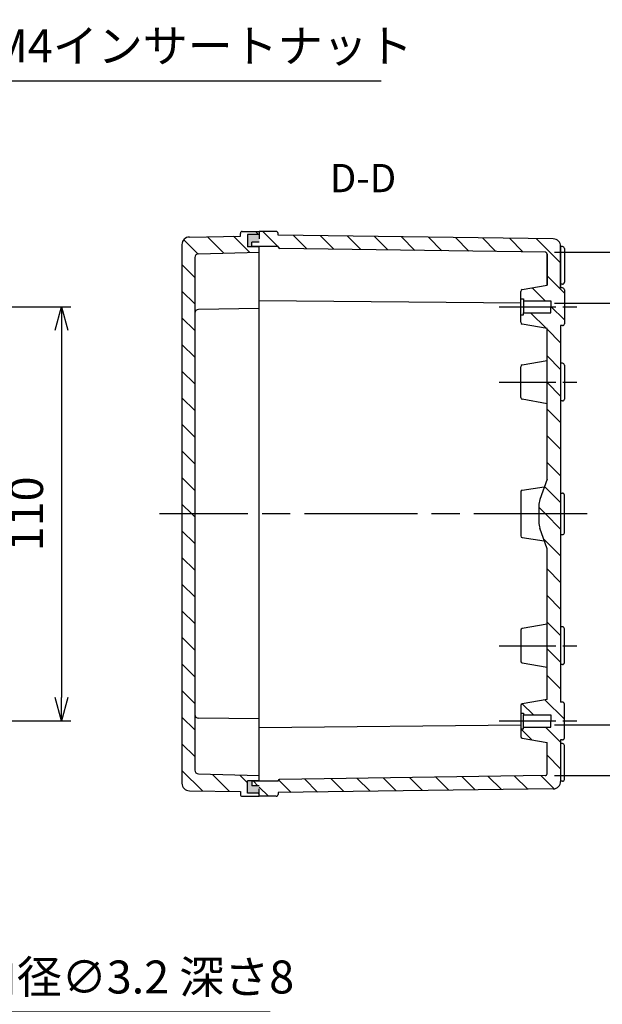
# Model space of a CAD drawing. Units: millimetres. Extents: x 0 to 2040, y 0 to 700.
# Drawn here: x 1545 to 1700, y 238 to 500 of the extents above; entities that cross this region are included whole.
import ezdxf

# ---------------------------------------------------------------- set-up
doc = ezdxf.new("R2010")
doc.units = ezdxf.units.MM
doc.header["$LTSCALE"] = 2.5
for name, pattern in [('AM_ISO08W050', [18, 12, -1.5, 3, -1.5]), ('AM_ISO08W050x2', [9, 6, -0.75, 1.5, -0.75]), ('CENTER', [2, 1.25, -0.25, 0.25, -0.25])]:
    doc.linetypes.add(name, pattern=pattern)
for name, color, linetype, lineweight in [('AM_10', 7, 'AM_ISO08W050', 50), ('AM_5', 3, 'Continuous', 25), ('AM_7', 4, 'AM_ISO08W050', 25), ('AM_8', 1, 'Continuous', 25), ('ﾄｯﾌﾟｶﾊﾞｰ', 7, 'Continuous', 25), ('ﾎﾞﾃﾞｨｰ', 2, 'Continuous', 25)]:
    doc.layers.add(name, color=color, linetype=linetype, lineweight=lineweight)
doc.styles.add('ACISOTS', font='isocp.shx', dxfattribs={"height": 1, "bigfont": 'extfont.shx'})
doc.styles.get("Standard").update_dxf_attribs({"font": 'ISOCP.SHX', "bigfont": 'EXTFONT.SHX'})
doc.dimstyles.new('AM_ISO$0', dxfattribs={"dimtxt": 3.5, "dimasz": 2.5, "dimexe": 1, "dimexo": 1, "dimgap": 1.5, "dimtad": 1, "dimdsep": 46, "dimtxsty": 'STANDARD', "dimblk": 'OPEN30', "dimcen": 0, "dimclrd": 3, "dimclre": 3, "dimclrt": 2, "dimadec": 0, "dimazin": 2, "dimtp": 0.1, "dimtm": 0.1, "dimtfac": 0.71, "dimtmove": 0, "dimatfit": 3, "dimldrblk": 'OPEN30', "dimfxl": 1, "dimlwd": -1, "dimlwe": -1, "dimarcsym": 0})
doc.dimstyles.new('AM_ISO$3', dxfattribs={"dimtxt": 3.5, "dimasz": 2.5, "dimexe": 1, "dimexo": 1, "dimgap": 1.5, "dimtad": 1, "dimtoh": 1, "dimdsep": 46, "dimtxsty": 'STANDARD', "dimblk": 'OPEN30', "dimcen": 0, "dimclrd": 3, "dimclre": 3, "dimclrt": 2, "dimadec": 0, "dimazin": 2, "dimtp": 0.1, "dimtm": 0.1, "dimtfac": 0.71, "dimtofl": 0, "dimtmove": 0, "dimatfit": 0, "dimldrblk": 'OPEN30', "dimfxl": 1, "dimlwd": -1, "dimlwe": -1, "dimarcsym": 0})
pattern_1 = [(315, (1153.6537, 558.296), (3.535534, 3.535534), [])]
pattern_2 = [(315, (1137.4424, 505.739), (3.535534, 3.535534), [])]

# ---------------------------------------------------------------- blocks, each defined once
blk = doc.blocks.new('_Open30')
at = {"color": 0, "linetype": 'ByBlock', "lineweight": -2}
for p, q in [((-1, 0.268), (0, 0)), ((0, 0), (-1, -0.268)), ((0, 0), (-1, 0))]:
    blk.add_line(p, q, dxfattribs=at)
blk = doc.blocks.new('*D34')
at = {"layer": 'AM_5', "color": 3}
for p, q in [((1462.81, 423.31), (1559.06, 423.31)), ((1556.56, 417.06), (1556.56, 319.56)), ((1462.81, 313.31), (1559.06, 313.31))]:
    blk.add_line(p, q, dxfattribs=at)
at = {"layer": 'Defpoints', "color": 0}
for p in [(1460.31, 423.31), (1460.31, 313.31), (1556.56, 313.31)]:
    blk.add_point(p, dxfattribs=at)
at = {"layer": 'AM_5', "color": 3, "xscale": 6.25, "yscale": 6.25, "zscale": 6.25}
for p, rotation in [((1556.56, 423.31), 90), ((1556.56, 313.31), 270)]:
    blk.add_blockref('_Open30', p, dxfattribs=dict(at, rotation=rotation))
at = {"layer": 'AM_5', "color": 2, "insert": (1548.43, 368.31), "char_height": 8.75, "attachment_point": 5, "rotation": 90}
blk.add_mtext('110', dxfattribs=at)
blk = doc.blocks.new('*D35')
at = {"layer": 'AM_5', "color": 3}
for p, q in [((1687.46, 424.31), (1720.56, 424.31)), ((1718.06, 418.06), (1718.06, 318.56)), ((1687.46, 312.31), (1720.56, 312.31))]:
    blk.add_line(p, q, dxfattribs=at)
at = {"layer": 'Defpoints', "color": 0}
for p in [(1684.96, 424.31), (1684.96, 312.31), (1718.06, 312.31)]:
    blk.add_point(p, dxfattribs=at)
at = {"layer": 'AM_5', "color": 3, "xscale": 6.25, "yscale": 6.25, "zscale": 6.25}
for p, rotation in [((1718.06, 424.31), 90), ((1718.06, 312.31), 270)]:
    blk.add_blockref('_Open30', p, dxfattribs=dict(at, rotation=rotation))
at = {"layer": 'AM_5', "color": 2, "insert": (1709.93, 368.31), "char_height": 8.75, "attachment_point": 5, "rotation": 90}
blk.add_mtext('有効寸法 112', dxfattribs=at)
blk = doc.blocks.new('*D36')
at = {"layer": 'AM_5', "color": 3}
for p, q in [((1687.46, 437.81), (1738.56, 437.81)), ((1736.06, 431.56), (1736.06, 305.06)), ((1687.46, 298.81), (1738.56, 298.81))]:
    blk.add_line(p, q, dxfattribs=at)
at = {"layer": 'Defpoints', "color": 0}
for p in [(1684.96, 437.81), (1684.96, 298.81), (1736.06, 298.81)]:
    blk.add_point(p, dxfattribs=at)
at = {"layer": 'AM_5', "color": 3, "xscale": 6.25, "yscale": 6.25, "zscale": 6.25}
for p, rotation in [((1736.06, 437.81), 90), ((1736.06, 298.81), 270)]:
    blk.add_blockref('_Open30', p, dxfattribs=dict(at, rotation=rotation))
at = {"layer": 'AM_5', "color": 2, "insert": (1727.93, 368.31), "char_height": 8.75, "attachment_point": 5, "rotation": 90}
blk.add_mtext('有効寸法 139', dxfattribs=at)
blk = doc.blocks.new('*S58')
at = {"layer": 'AM_10', "color": 7, "linetype": 'CENTER'}
for p, q in [((1408.56, 457.31), (1408.56, 442.31)), ((1416.06, 449.81), (1423.56, 449.81)), ((1408.56, 279.31), (1408.56, 294.31)), ((1416.06, 286.81), (1423.56, 286.81))]:
    blk.add_line(p, q, dxfattribs=at)
at = {"layer": 'AM_10', "color": 1, "linetype": 'CENTER'}
blk.add_line((1408.56, 442.31), (1408.56, 294.31), dxfattribs=at)
at = {"layer": 'AM_10', "color": 7, "linetype": 'Continuous'}
blk.add_trace([(1416.06, 450.8), (1416.06, 448.82), (1408.56, 449.81)], dxfattribs=at)
at = {"layer": 'AM_10', "color": 7, "linetype": 'Continuous', "extrusion": (0, 0, -1)}
blk.add_trace([(-1416.06, 285.82), (-1416.06, 287.8), (-1408.56, 286.81)], dxfattribs=at)
at = {"layer": 'AM_10', "color": 7, "char_height": 7.5, "attachment_point": 5, "style": 'ACISOTS'}
for s, insert in [('D-D', (1636.61, 456.51)), ('D', (1429.45, 449.81)), ('D', (1429.45, 286.81))]:
    blk.add_mtext(s, dxfattribs=dict(at, insert=insert))
blk = doc.blocks.new('*S59')
at = {"layer": 'AM_10', "color": 7, "linetype": 'CENTER'}
for p, q in [((1408.56, 457.31), (1408.56, 442.31)), ((1416.06, 449.81), (1423.56, 449.81)), ((1408.56, 279.31), (1408.56, 294.31)), ((1416.06, 286.81), (1423.56, 286.81))]:
    blk.add_line(p, q, dxfattribs=at)
at = {"layer": 'AM_10', "color": 1, "linetype": 'CENTER'}
blk.add_line((1408.56, 442.31), (1408.56, 294.31), dxfattribs=at)
at = {"layer": 'AM_10', "color": 7, "linetype": 'Continuous'}
blk.add_trace([(1416.06, 450.8), (1416.06, 448.82), (1408.56, 449.81)], dxfattribs=at)
at = {"layer": 'AM_10', "color": 7, "linetype": 'Continuous', "extrusion": (0, 0, -1)}
blk.add_trace([(-1416.06, 285.82), (-1416.06, 287.8), (-1408.56, 286.81)], dxfattribs=at)
at = {"layer": 'AM_10', "color": 7, "char_height": 7.5, "attachment_point": 5, "style": 'ACISOTS'}
for s, insert in [('D-D', (1636.61, 456.51)), ('D', (1429.45, 449.81)), ('D', (1429.45, 286.81))]:
    blk.add_mtext(s, dxfattribs=dict(at, insert=insert))
blk = doc.blocks.new('*D39')
at = {"layer": 'AM_5', "color": 3}
for p, q in [((1491.46, 376.03), (1531.76, 483.34)), ((1531.76, 483.34), (1641.46, 483.34))]:
    blk.add_line(p, q, dxfattribs=at)
at = {"layer": 'Defpoints', "color": 0}
for p in [(1489.26, 370.18), (1487.85, 366.44)]:
    blk.add_point(p, dxfattribs=at)
at = {"layer": 'AM_5', "color": 3, "xscale": 6.25, "yscale": 6.25, "zscale": 6.25, "rotation": 249.4128956255817}
blk.add_blockref('_Open30', (1489.26, 370.18), dxfattribs=at)
at = {"layer": 'AM_5', "color": 2, "insert": (1588.49, 491.46), "char_height": 8.75, "attachment_point": 5}
blk.add_mtext('2-M4インサートナット', dxfattribs=at)
blk = doc.blocks.new('*D40')
at = {"layer": 'AM_5', "color": 3}
for p, q in [((1486.18, 325.91), (1518.05, 236.06)), ((1518.05, 236.06), (1611.92, 236.06))]:
    blk.add_line(p, q, dxfattribs=at)
at = {"layer": 'Defpoints', "color": 0}
for p in [(1483.02, 334.82), (1484.09, 331.8)]:
    blk.add_point(p, dxfattribs=at)
at = {"layer": 'AM_5', "color": 3, "xscale": 6.25, "yscale": 6.25, "zscale": 6.25, "rotation": 109.5290534539212}
blk.add_blockref('_Open30', (1484.09, 331.8), dxfattribs=at)
at = {"layer": 'AM_5', "color": 2, "insert": (1566.86, 244.19), "char_height": 8.75, "attachment_point": 5}
blk.add_mtext('10-内径∅3.2 深さ8', dxfattribs=at)
blk = doc.blocks.new('*S63')
at = {"layer": 'AM_5', "color": 3}
for p, q in [((1541.54, 523.48), (1507.89, 447.24)), ((1577.12, 523.48), (1541.54, 523.48))]:
    blk.add_line(p, q, dxfattribs=at)
at = {"layer": 'AM_5', "color": 3, "linetype": 'Continuous'}
for p, q in [((1506.83, 447.71), (1504.35, 439.24)), ((1507.89, 447.24), (1504.35, 439.24)), ((1504.35, 439.24), (1508.94, 446.78))]:
    blk.add_line(p, q, dxfattribs=at)
at = {"layer": 'AM_5', "color": 2, "insert": (1550.29, 527.85), "char_height": 8.75, "attachment_point": 7, "style": 'ACISOTS'}
blk.add_mtext('凹あり', dxfattribs=at)

msp = doc.modelspace()

# ---------------------------------------------------------------- hatches: boundary and pattern name
at = {"layer": 'AM_8'}
h = msp.add_hatch(dxfattribs=at)
h.set_pattern_fill('_U', color=256, scale=5, angle=315, style=0, pattern_type=0)
h.set_pattern_definition(pattern_2)
edge = h.paths.add_edge_path()
edge.add_line((1614.056, 464.31), (1614.056, 464.31))
edge.add_line((1614.056, 464.31), (1614.056, 464.304))
edge.add_arc((1614.556, 464.304), 0.5, 179.40475, 180.03315, ccw=False)
edge = h.paths.add_edge_path()
edge.add_line((1689.056, 368.31), (1683.256, 368.31))
edge.add_line((1683.256, 368.31), (1683.256, 366.164))
edge.add_arc((1688.256, 366.164), 5, 180, 199.39207)
edge.add_line((1683.54, 364.504), (1685.456, 359.06))
edge.add_line((1685.456, 359.06), (1685.456, 319.06))
edge.add_line((1685.456, 319.06), (1678.868, 317.883))
edge.add_arc((1678.956, 317.391), 0.5, 100.12467, 180)
edge.add_line((1678.456, 317.391), (1678.456, 315.41))
edge.add_line((1678.456, 315.41), (1679.156, 315.41))
edge.add_line((1679.156, 315.41), (1679.156, 314.91))
edge.add_line((1679.156, 314.91), (1686.456, 314.91))
edge.add_line((1686.456, 314.91), (1686.456, 311.71))
edge.add_line((1686.456, 311.71), (1679.156, 311.71))
edge.add_line((1679.156, 311.71), (1679.156, 311.21))
edge.add_line((1679.156, 311.21), (1678.456, 311.21))
edge.add_line((1678.456, 311.21), (1678.456, 309.228))
edge.add_arc((1678.956, 309.228), 0.5, 180, 259.87533)
edge.add_line((1678.868, 308.736), (1685.456, 307.56))
edge.add_line((1685.456, 307.56), (1685.456, 299.31))
edge.add_arc((1684.956, 299.31), 0.5, -89.38887, 0, ccw=False)
edge.add_line((1684.961, 298.81), (1614.551, 297.815))
edge.add_arc((1614.556, 297.315), 0.5, 90.61113, 180)
edge.add_line((1614.056, 297.315), (1614.056, 297.31))
edge.add_line((1614.056, 297.31), (1607.056, 297.31))
edge.add_line((1607.056, 297.31), (1607.056, 296.11))
edge.add_line((1607.056, 296.11), (1609.056, 296.11))
edge.add_line((1609.056, 296.11), (1609.056, 293.31))
edge.add_line((1609.056, 293.31), (1613.556, 293.31))
edge.add_arc((1613.556, 293.81), 0.5, 270, 360)
edge.add_line((1614.056, 293.81), (1614.056, 294.31))
edge.add_line((1614.056, 294.31), (1687.079, 295.283))
edge.add_arc((1687.056, 297.283), 2, 270.65153, 359.99992)
edge.add_line((1689.056, 297.283), (1689.056, 308.31))
edge.add_line((1689.056, 308.31), (1689.556, 308.31))
edge.add_arc((1689.556, 308.81), 0.5, 270, 360)
edge.add_line((1690.056, 308.81), (1690.056, 317.81))
edge.add_arc((1689.556, 317.81), 0.5, 0, 90)
edge.add_line((1689.556, 318.31), (1689.056, 318.31))
edge.add_line((1689.056, 318.31), (1689.056, 368.31))
h = msp.add_hatch(dxfattribs=at)
h.set_pattern_fill('_U', color=256, scale=5, angle=315, style=0, pattern_type=0)
h.set_pattern_definition(pattern_1)
edge = h.paths.add_edge_path()
edge.add_line((1591.956, 368.31), (1588.556, 368.31))
edge.add_line((1588.556, 368.31), (1588.556, 439.796))
edge.add_arc((1590.557, 439.834), 2.001, 91.5699, 181.07313, ccw=False)
edge.add_line((1590.502, 441.834), (1604.058, 442.06))
edge.add_line((1604.058, 442.06), (1604.056, 442.81))
edge.add_arc((1604.556, 442.81), 0.5, 90, 180, ccw=False)
edge.add_line((1604.556, 443.31), (1609.056, 443.31))
edge.add_line((1609.056, 443.31), (1609.056, 442.51))
edge.add_line((1609.056, 442.51), (1605.956, 442.51))
edge.add_line((1605.956, 442.51), (1605.956, 439.21))
edge.add_line((1605.956, 439.21), (1609.056, 439.21))
edge.add_line((1609.056, 439.21), (1609.056, 437.81))
edge.add_line((1609.056, 437.81), (1592.929, 437.376))
edge.add_arc((1592.956, 436.377), 1, 91.53905, 180)
edge.add_line((1591.956, 436.377), (1591.956, 368.31))
for points in [[(1609.056, 442.51), (1609.056, 440.51), (1607.056, 440.51), (1607.056, 439.31), (1609.056, 439.31), (1609.056, 439.21), (1605.956, 439.21), (1605.956, 442.51)], [(1609.056, 294.11), (1609.056, 296.11), (1607.056, 296.11), (1607.056, 297.31), (1609.056, 297.31), (1609.056, 297.41), (1605.956, 297.41), (1605.956, 294.11)]]:
    msp.add_hatch(color=5, dxfattribs=at).paths.add_polyline_path(points)
h = msp.add_hatch(dxfattribs=at)
h.set_pattern_fill('_U', color=256, scale=5, angle=315, style=0, pattern_type=0)
h.set_pattern_definition(pattern_2)
edge = h.paths.add_edge_path()
edge.add_line((1614.056, 272.31), (1614.056, 272.31))
edge.add_line((1614.056, 272.31), (1614.056, 272.315))
edge.add_arc((1614.556, 272.315), 0.5, 179.96685, 180.59525)
edge = h.paths.add_edge_path()
edge.add_line((1689.056, 368.31), (1683.256, 368.31))
edge.add_line((1683.256, 368.31), (1683.256, 370.455))
edge.add_arc((1688.256, 370.455), 5, 160.60793, 180, ccw=False)
edge.add_line((1683.54, 372.115), (1685.456, 377.56))
edge.add_line((1685.456, 377.56), (1685.456, 417.56))
edge.add_line((1685.456, 417.56), (1678.868, 418.736))
edge.add_arc((1678.956, 419.228), 0.5, 180, 259.87533, ccw=False)
edge.add_line((1678.456, 419.228), (1678.456, 421.21))
edge.add_line((1678.456, 421.21), (1679.156, 421.21))
edge.add_line((1679.156, 421.21), (1679.156, 421.71))
edge.add_line((1679.156, 421.71), (1686.456, 421.71))
edge.add_line((1686.456, 421.71), (1686.456, 424.91))
edge.add_line((1686.456, 424.91), (1679.156, 424.91))
edge.add_line((1679.156, 424.91), (1679.156, 425.41))
edge.add_line((1679.156, 425.41), (1678.456, 425.41))
edge.add_line((1678.456, 425.41), (1678.456, 427.391))
edge.add_arc((1678.956, 427.391), 0.5, 100.12467, 180, ccw=False)
edge.add_line((1678.868, 427.883), (1685.456, 429.06))
edge.add_line((1685.456, 429.06), (1685.456, 437.31))
edge.add_arc((1684.956, 437.31), 0.5, 0, 89.49822)
edge.add_line((1684.961, 437.81), (1614.551, 438.804))
edge.add_arc((1614.556, 439.304), 0.5, 180, 269.38887, ccw=False)
edge.add_line((1614.056, 439.304), (1614.056, 439.31))
edge.add_line((1614.056, 439.31), (1607.056, 439.31))
edge.add_line((1607.056, 439.31), (1607.056, 440.51))
edge.add_line((1607.056, 440.51), (1609.056, 440.51))
edge.add_line((1609.056, 440.51), (1609.056, 443.31))
edge.add_line((1609.056, 443.31), (1613.556, 443.31))
edge.add_arc((1613.556, 442.81), 0.5, 0, 90, ccw=False)
edge.add_line((1614.056, 442.81), (1614.056, 442.31))
edge.add_line((1614.056, 442.31), (1687.079, 441.336))
edge.add_arc((1687.056, 439.336), 2, 0.00008, 89.34847, ccw=False)
edge.add_line((1689.056, 439.336), (1689.056, 428.31))
edge.add_line((1689.056, 428.31), (1689.556, 428.31))
edge.add_arc((1689.556, 427.81), 0.5, 0, 90, ccw=False)
edge.add_line((1690.056, 427.81), (1690.056, 418.81))
edge.add_arc((1689.556, 418.81), 0.5, -90, 0, ccw=False)
edge.add_line((1689.556, 418.31), (1689.056, 418.31))
edge.add_line((1689.056, 418.31), (1689.056, 368.31))
h = msp.add_hatch(dxfattribs=at)
h.set_pattern_fill('_U', color=256, scale=5, angle=315, style=0, pattern_type=0)
h.set_pattern_definition(pattern_1)
edge = h.paths.add_edge_path()
edge.add_line((1591.956, 368.31), (1588.556, 368.31))
edge.add_line((1588.556, 368.31), (1588.556, 296.823))
edge.add_arc((1590.557, 296.786), 2.001, 178.92687, 268.4301)
edge.add_line((1590.502, 294.786), (1604.058, 294.56))
edge.add_line((1604.058, 294.56), (1604.056, 293.81))
edge.add_arc((1604.556, 293.81), 0.5, 180, 270)
edge.add_line((1604.556, 293.31), (1609.056, 293.31))
edge.add_line((1609.056, 293.31), (1609.056, 294.11))
edge.add_line((1609.056, 294.11), (1605.956, 294.11))
edge.add_line((1605.956, 294.11), (1605.956, 297.41))
edge.add_line((1605.956, 297.41), (1609.056, 297.41))
edge.add_line((1609.056, 297.41), (1609.056, 298.81))
edge.add_line((1609.056, 298.81), (1592.929, 299.243))
edge.add_arc((1592.956, 300.243), 1, 180, 268.46095, ccw=False)
edge.add_line((1591.956, 300.243), (1591.956, 368.31))

# ---------------------------------------------------------------- linework, layer by layer
at = {"layer": 'AM_7', "linetype": 'AM_ISO08W050x2'}
for p, q in [((1672.756, 423.31), (1695.056, 423.31)), ((1672.756, 403.31), (1695.056, 403.31)), ((1695.056, 368.31), (1672.756, 368.31)), ((1672.756, 333.31), (1695.056, 333.31)), ((1672.756, 313.31), (1695.056, 313.31))]:
    msp.add_line(p, q, dxfattribs=at)
at = {"layer": 'AM_7'}
msp.add_line((1696.056, 368.31), (1582.556, 368.31), dxfattribs=at)
at = {"layer": 'ﾄｯﾌﾟｶﾊﾞｰ'}
for p, q in [((1590.523, 441.834), (1604.056, 442.06)), ((1604.056, 442.06), (1604.056, 442.81)), ((1604.556, 443.31), (1609.056, 443.31)), ((1609.056, 442.51), (1605.956, 442.51)), ((1605.956, 442.51), (1605.956, 439.21)), ((1609.056, 443.31), (1609.056, 441.31)), ((1588.556, 439.834), (1588.556, 296.785)), ((1609.056, 297.31), (1609.056, 439.31)), ((1592.929, 437.376), (1609.056, 437.81)), ((1609.056, 439.21), (1605.956, 439.21)), ((1591.956, 436.377), (1591.956, 300.243)), ((1609.056, 422.871), (1592.927, 422.588)), ((1609.056, 313.871), (1592.927, 314.031)), ((1592.929, 299.243), (1609.056, 298.81)), ((1609.056, 297.41), (1605.956, 297.41)), ((1605.956, 294.11), (1605.956, 297.41)), ((1590.523, 294.785), (1604.056, 294.56)), ((1604.056, 294.56), (1604.056, 293.81)), ((1604.556, 293.31), (1609.056, 293.31)), ((1609.056, 294.11), (1605.956, 294.11)), ((1609.056, 293.31), (1609.056, 295.31))]:
    msp.add_line(p, q, dxfattribs=at)
for centre, radius, start, end in [((1604.556, 442.81), 0.5, 90, 180), ((1590.556, 439.834), 2, 90.95484, 180), ((1592.956, 436.377), 1, 91.53905, 180), ((1592.956, 421.588), 1, 91.67484, 180), ((1592.956, 315.031), 1, 180, 268.32516), ((1592.956, 300.243), 1, 180, 268.46095), ((1590.556, 296.785), 2, 180, 269.04516), ((1604.556, 293.81), 0.5, 180, 270)]:
    msp.add_arc(centre, radius, start, end, dxfattribs=at)
at = {"layer": 'ﾎﾞﾃﾞｨｰ'}
for p, q in [((1609.056, 443.31), (1609.056, 441.31)), ((1613.556, 443.31), (1609.056, 443.31)), ((1614.056, 442.31), (1614.056, 442.81)), ((1687.083, 441.336), (1614.056, 442.31)), ((1609.056, 440.51), (1607.056, 440.51)), ((1607.056, 439.31), (1607.056, 440.51)), ((1614.056, 439.31), (1607.056, 439.31)), ((1609.056, 297.31), (1609.056, 439.31)), ((1609.056, 297.31), (1609.056, 439.31)), ((1614.056, 439.304), (1614.056, 439.31)), ((1689.056, 439.336), (1689.056, 428.31)), ((1689.056, 428.31), (1689.056, 439.336)), ((1689.556, 439.31), (1689.056, 439.31)), ((1684.96, 437.81), (1614.551, 438.804)), ((1685.456, 437.31), (1685.456, 429.06)), ((1685.456, 429.06), (1685.456, 437.31)), ((1690.056, 438.81), (1690.056, 429.81)), ((1678.868, 427.883), (1685.456, 429.06)), ((1689.556, 429.31), (1689.056, 429.31)), ((1678.456, 419.228), (1678.456, 427.391)), ((1689.556, 428.31), (1689.056, 428.31)), ((1690.056, 427.81), (1690.056, 418.81)), ((1609.056, 424.998), (1678.456, 424.369)), ((1678.456, 425.41), (1679.156, 425.41)), ((1679.156, 425.41), (1679.156, 421.71)), ((1679.156, 424.91), (1686.456, 424.91)), ((1686.456, 424.91), (1686.456, 423.31)), ((1678.456, 421.21), (1679.156, 421.21)), ((1679.156, 421.21), (1679.156, 421.71)), ((1679.156, 421.71), (1686.456, 421.71)), ((1686.456, 421.71), (1686.456, 423.31)), ((1685.456, 417.56), (1678.868, 418.736)), ((1685.456, 377.56), (1685.456, 417.56)), ((1689.556, 418.31), (1689.056, 418.31)), ((1689.056, 418.31), (1689.056, 368.31)), ((1678.868, 407.883), (1685.456, 409.06)), ((1689.556, 408.31), (1689.056, 408.31)), ((1678.456, 399.228), (1678.456, 407.391)), ((1690.056, 407.81), (1690.056, 398.81)), ((1685.456, 397.56), (1678.868, 398.736)), ((1689.556, 398.31), (1689.056, 398.31)), ((1685.456, 377.56), (1683.54, 372.115)), ((1678.456, 374.126), (1678.456, 362.493)), ((1678.885, 374.621), (1684.715, 375.454)), ((1689.056, 373.81), (1689.556, 373.81)), ((1690.056, 363.31), (1690.056, 373.31)), ((1690.056, 373.31), (1690.056, 373.31)), ((1683.256, 370.455), (1683.256, 366.164)), ((1689.056, 368.31), (1689.056, 318.31)), ((1685.456, 359.06), (1683.54, 364.504)), ((1678.885, 361.998), (1684.715, 361.166)), ((1689.056, 362.81), (1689.556, 362.81)), ((1685.456, 319.06), (1685.456, 359.06)), ((1678.456, 337.391), (1678.456, 329.228)), ((1685.456, 339.06), (1678.868, 337.883)), ((1689.556, 338.31), (1689.056, 338.31)), ((1690.056, 328.81), (1690.056, 337.81)), ((1678.868, 328.736), (1685.456, 327.56)), ((1689.556, 328.31), (1689.056, 328.31)), ((1685.456, 319.06), (1678.868, 317.883)), ((1678.456, 317.391), (1678.456, 309.228)), ((1689.556, 318.31), (1689.056, 318.31)), ((1690.056, 308.81), (1690.056, 317.81)), ((1678.456, 315.41), (1679.156, 315.41)), ((1679.156, 315.41), (1679.156, 314.91)), ((1679.156, 311.21), (1679.156, 314.91)), ((1679.156, 314.91), (1686.456, 314.91)), ((1686.456, 314.91), (1686.456, 313.31)), ((1609.056, 311.621), (1678.456, 312.251)), ((1678.456, 311.21), (1679.156, 311.21)), ((1679.156, 311.71), (1686.456, 311.71)), ((1686.456, 311.71), (1686.456, 313.31)), ((1678.868, 308.736), (1685.456, 307.56)), ((1685.456, 299.31), (1685.456, 307.56)), ((1689.556, 308.31), (1689.056, 308.31)), ((1689.056, 308.31), (1689.056, 297.283)), ((1689.556, 307.31), (1689.056, 307.31)), ((1690.056, 297.81), (1690.056, 306.81)), ((1684.961, 298.81), (1614.551, 297.815)), ((1614.056, 297.31), (1607.056, 297.31)), ((1607.056, 297.31), (1607.056, 296.11)), ((1609.056, 296.11), (1607.056, 296.11)), ((1614.056, 297.315), (1614.056, 297.31)), ((1689.556, 297.31), (1689.055, 297.31)), ((1609.056, 293.31), (1609.056, 295.31)), ((1613.556, 293.31), (1609.056, 293.31)), ((1687.083, 295.283), (1614.056, 294.31)), ((1614.056, 294.31), (1614.056, 293.81))]:
    msp.add_line(p, q, dxfattribs=at)
for centre, radius, start, end in [((1613.556, 442.81), 0.5, 0, 90), ((1614.556, 439.304), 0.5, 180, 269.38887), ((1687.056, 439.336), 2, 0, 89.2361), ((1689.556, 438.81), 0.5, 0, 90), ((1684.956, 437.31), 0.5, 359.99889, 89.56195), ((1689.556, 429.81), 0.5, 270, 0), ((1678.956, 427.391), 0.5, 100.12467, 180), ((1689.556, 427.81), 0.5, 0, 90), ((1678.956, 419.228), 0.5, 180, 259.87533), ((1689.556, 418.81), 0.5, 270, 0), ((1689.556, 407.81), 0.5, 0, 90), ((1678.956, 407.391), 0.5, 100.12467, 180), ((1678.956, 399.228), 0.5, 180, 259.87533), ((1689.556, 398.81), 0.5, 270, 0), ((1678.956, 374.126), 0.5, 98.1301, 180), ((1688.256, 370.455), 5, 160.60793, 180), ((1689.556, 373.31), 0.5, 360, 90), ((1689.556, 373.31), 0.5, 0, 90), ((1688.256, 366.164), 5, 180, 199.39207), ((1678.956, 362.493), 0.5, 180, 261.8699), ((1689.556, 363.31), 0.5, 270, 0), ((1678.956, 337.391), 0.5, 100.12467, 180), ((1689.556, 337.81), 0.5, 0, 90), ((1678.956, 329.228), 0.5, 180, 259.87533), ((1689.556, 328.81), 0.5, 270, 0), ((1678.956, 317.391), 0.5, 100.12467, 180), ((1689.556, 317.81), 0.5, 0, 90), ((1678.956, 309.228), 0.5, 180, 259.87533), ((1689.556, 308.81), 0.5, 270, 0), ((1689.556, 306.81), 0.5, 0, 90), ((1684.956, 299.31), 0.5, 270.61113, 0), ((1614.556, 297.315), 0.5, 90.61113, 180), ((1687.056, 297.283), 2, 270.7639, 0), ((1689.556, 297.81), 0.5, 270, 0), ((1613.556, 293.81), 0.5, 270, 0)]:
    msp.add_arc(centre, radius, start, end, dxfattribs=at)

# ---------------------------------------------------------------- block references
at = {"layer": 'AM_10'}
for name in ['*S58', '*S59']:
    msp.add_blockref(name, (0, 0), dxfattribs=at)
at = {"layer": 'AM_5'}
msp.add_blockref('*S63', (0, 0), dxfattribs=at)

# ---------------------------------------------------------------- dimensions: what is measured, and where the dimension line sits
for p1, p2, text, override, picture, middle in [((1487.853, 366.437), (1489.259, 370.182), '2-M4インサートナット', {"dimscale": 2.5, "dimpost": ''}, '*D39', (1588.488, 483.336)), ((1483.021, 334.818), (1484.091, 331.802), '10-内径<> 深さ8', {"dimscale": 2.5}, '*D40', (1566.86, 236.065))]:
    dim = msp.add_diameter_dim_2p(p1=p1, p2=p2, text=text, dimstyle='AM_ISO$3', override=override, dxfattribs=at)
    dim.commit()
    dim.dimension.update_dxf_attribs({"geometry": picture, "text_midpoint": middle, "dimtype": 163})
for base, p1, p2, picture, middle in [((1736.056, 298.81), (1684.96, 437.81), (1684.961, 298.81), '*D36', (1727.931, 368.31)), ((1718.056, 312.31), (1684.961, 424.31), (1684.961, 312.31), '*D35', (1709.93, 368.31))]:
    dim = msp.add_linear_dim(base=base, p1=p1, p2=p2, angle=90, text='有効寸法 <>', dimstyle='AM_ISO$0', override={"dimscale": 2.5}, dxfattribs=at)
    dim.commit()
    dim.dimension.update_dxf_attribs({"geometry": picture, "text_midpoint": middle})
dim = msp.add_linear_dim(base=(1556.556, 313.31), p1=(1460.306, 423.31), p2=(1460.306, 313.31), angle=90, dimstyle='AM_ISO$0', override={"dimscale": 2.5}, dxfattribs=at)
dim.commit()
dim.dimension.update_dxf_attribs({"geometry": '*D34', "text_midpoint": (1548.431, 368.31)})

doc.saveas('drawing.dxf')
